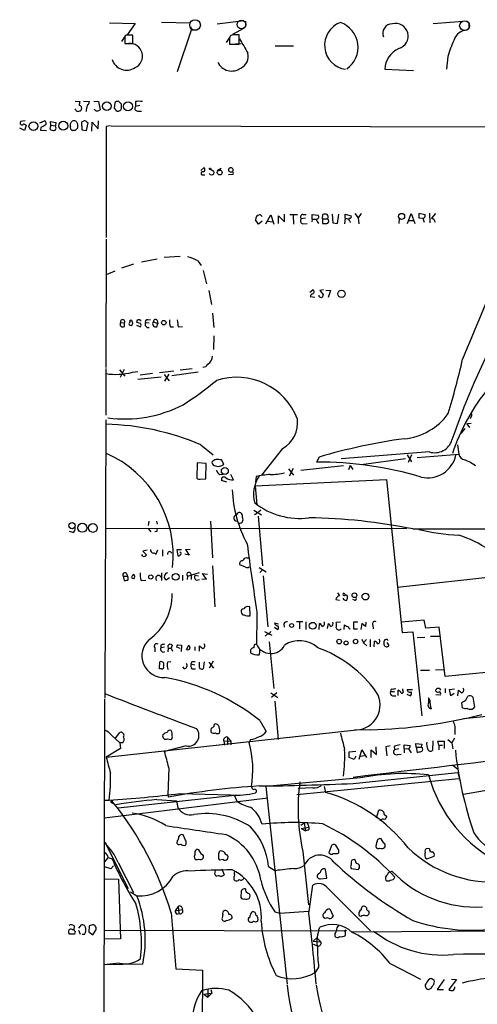
# Model space of a CAD drawing. Extents: x 1 to 1045, y 9 to 898.
# Drawn here: x 35 to 126, y 691 to 887 of the extents above; entities that cross this region are included whole.
import ezdxf

# ---------------------------------------------------------------- set-up
doc = ezdxf.new("R2010")
doc.units = 0
doc.header["$MEASUREMENT"] = 0
doc.layers.add('MAIN', color=5, linetype='CONTINUOUS')

msp = doc.modelspace()

# ---------------------------------------------------------------- linework, layer by layer
at = {"layer": 'MAIN'}
for p, q in [((52.9167, 886.714), (57.9967, 886.6293)), ((57.9967, 886.6293), (56.388, 884.3433)), ((63.246, 886.8833), (69.0033, 886.714)), ((69.088, 885.952), (69.1727, 885.2746)), ((74.3373, 886.5446), (79.5867, 887.222)), ((79.6713, 885.698), (77.3853, 884.428)), ((79.9253, 887.0526), (79.9253, 886.1213)), ((117.2633, 886.6293), (124.0367, 887.1373)), ((124.3753, 886.714), (124.3753, 885.698)), ((55.9647, 884.0046), (55.2873, 882.9886)), ((56.3033, 884.2586), (55.9647, 884.0893)), ((55.9647, 884.0893), (55.9647, 882.65)), ((57.5733, 882.65), (57.5733, 884.2586)), ((69.1727, 885.2746), (66.3787, 876.9773)), ((69.1727, 885.2746), (70.358, 885.3593)), ((76.7927, 883.8353), (76.1153, 882.8193)), ((76.8773, 884.0893), (76.7927, 883.7506)), ((76.7927, 883.7506), (76.7927, 882.4806)), ((78.6553, 882.4806), (78.6553, 884.3433)), ((55.9647, 882.65), (57.5733, 882.65)), ((76.7927, 882.4806), (78.6553, 882.4806)), ((79.0787, 882.5653), (77.978, 882.4806)), ((85.852, 882.142), (89.4927, 882.142)), ((120.142, 880.0253), (119.888, 877.4853)), ((107.6113, 877.4853), (113.3687, 877.2313)), ((46.0587, 871.1353), (46.99, 871.0506)), ((47.752, 871.1353), (48.9373, 871.0506)), ((49.784, 871.1353), (50.7153, 871.0506)), ((50.7153, 871.0506), (51.054, 869.442)), ((53.9327, 870.8813), (53.848, 869.7806)), ((55.2873, 870.5426), (54.6947, 871.1353)), ((58.0813, 871.0506), (58.0813, 870.1193)), ((58.928, 870.2886), (58.0813, 870.1193)), ((46.228, 869.442), (46.0587, 869.6113)), ((58.5047, 869.188), (59.2667, 869.188)), ((36.1527, 867.2406), (35.2213, 867.0713)), ((36.322, 866.3093), (35.9833, 865.2933)), ((39.0313, 866.8173), (39.9627, 867.2406)), ((39.2853, 865.886), (39.2007, 865.378)), ((41.2327, 866.394), (41.0633, 865.632)), ((41.2327, 866.394), (41.148, 867.0713)), ((41.148, 867.0713), (42.2487, 866.902)), ((41.2327, 866.394), (42.164, 866.2246)), ((42.2487, 866.902), (42.164, 866.2246)), ((42.2487, 865.9706), (42.164, 866.2246)), ((45.1273, 866.14), (45.1273, 866.648)), ((46.5667, 866.648), (46.5667, 865.8013)), ((47.5827, 867.0713), (47.3287, 866.9866)), ((47.3287, 866.9866), (47.4133, 865.4626)), ((48.3447, 865.2933), (48.6833, 866.8173)), ((49.3607, 865.2086), (49.4453, 866.9866)), ((49.4453, 866.9866), (50.6307, 865.632)), ((50.6307, 865.632), (50.7153, 867.2406)), ((53.086, 866.2246), (52.2393, 866.14)), ((52.2393, 866.14), (52.2393, 844.042)), ((53.2553, 866.2246), (332.3167, 865.5473)), ((35.9833, 865.2933), (35.052, 865.8013)), ((39.2007, 865.378), (40.386, 865.2933)), ((46.0587, 865.2933), (45.5507, 865.2933)), ((47.4133, 865.4626), (48.3447, 865.2933)), ((71.0353, 857.3346), (71.7127, 857.9273)), ((71.4587, 856.488), (71.882, 856.488)), ((72.9827, 857.5886), (73.66, 857.25)), ((74.3373, 857.3346), (75.0993, 857.8426)), ((76.5387, 856.5726), (77.47, 856.6573)), ((83.9893, 846.7513), (85.0053, 848.5293)), ((85.0053, 848.5293), (85.598, 846.6666)), ((86.5293, 846.836), (86.5293, 848.36)), ((86.5293, 848.36), (87.7147, 847.1746)), ((87.7147, 847.1746), (87.7147, 848.6986)), ((88.7307, 848.614), (90.2547, 848.614)), ((89.408, 848.4446), (89.4927, 846.6666)), ((91.3553, 848.614), (92.0327, 848.614)), ((93.218, 847.6826), (93.218, 848.614)), ((93.218, 848.614), (94.4033, 848.4446)), ((95.25, 847.7673), (95.3347, 848.614)), ((97.1973, 848.6986), (97.282, 846.9206)), ((98.2133, 846.836), (98.4673, 848.6986)), ((99.7373, 847.852), (99.7373, 848.6986)), ((99.7373, 848.6986), (100.9227, 848.36)), ((101.6847, 848.7833), (102.362, 847.9366)), ((102.9547, 848.7833), (102.362, 847.9366)), ((112.1833, 846.836), (112.8607, 848.7833)), ((112.8607, 848.7833), (113.6227, 846.836)), ((115.6547, 848.5293), (114.3847, 848.7833)), ((116.5013, 848.868), (116.586, 846.9206)), ((117.6867, 848.7833), (116.9247, 847.852)), ((82.55, 846.6666), (81.9573, 847.5133)), ((83.2273, 847.2593), (82.55, 846.6666)), ((84.328, 847.2593), (85.344, 847.1746)), ((91.8633, 847.852), (91.0167, 847.7673)), ((91.3553, 846.7513), (92.202, 846.836)), ((93.218, 847.6826), (93.1333, 847.1746)), ((93.218, 847.6826), (93.98, 847.6826)), ((95.25, 847.7673), (95.25, 846.836)), ((95.25, 847.7673), (96.266, 847.7673)), ((96.4353, 847.5133), (96.266, 847.7673)), ((97.282, 846.9206), (98.2133, 846.836)), ((99.7373, 847.852), (99.6527, 846.7513)), ((99.7373, 847.852), (100.4993, 847.6826)), ((100.6687, 847.2593), (100.7533, 847.0053)), ((102.362, 847.9366), (102.4467, 846.7513)), ((110.49, 847.7673), (110.4053, 846.836)), ((112.4373, 847.4286), (113.3687, 847.4286)), ((114.3847, 847.9366), (115.2313, 847.852)), ((52.2393, 843.7033), (52.1547, 818.134)), ((57.658, 838.708), (55.2873, 837.946)), ((59.2667, 839.216), (62.3993, 839.8086)), ((66.9713, 840.232), (63.754, 840.0626)), ((70.4427, 839.3853), (71.12, 838.454)), ((53.9327, 837.3533), (52.2393, 836.5913)), ((71.5433, 837.438), (72.2207, 834.8133)), ((72.644, 833.4586), (73.152, 830.6646)), ((92.71, 833.12), (93.3027, 833.628)), ((95.4193, 833.628), (94.742, 833.4586)), ((94.742, 833.4586), (95.4193, 832.612)), ((95.9273, 833.5433), (96.8587, 833.4586)), ((96.8587, 833.4586), (96.3507, 832.104)), ((92.7947, 832.2733), (93.726, 832.1886)), ((73.406, 828.9713), (73.66, 826.0926)), ((55.118, 827.1086), (55.88, 827.024)), ((55.88, 826.3466), (55.88, 827.024)), ((59.0973, 826.9393), (58.3353, 827.1086)), ((60.0287, 827.1086), (60.7907, 827.024)), ((60.5367, 827.6166), (61.0447, 827.7013)), ((61.6373, 827.278), (62.484, 826.9393)), ((62.3147, 826.262), (62.484, 826.9393)), ((62.3993, 827.532), (62.484, 826.9393)), ((58.2507, 826.6006), (59.0973, 826.262)), ((65.024, 826.262), (65.6167, 826.262)), ((66.548, 826.262), (67.3947, 826.3466)), ((73.66, 824.484), (73.5753, 821.7746)), ((52.1547, 817.9646), (52.1547, 808.6513)), ((54.864, 817.7106), (55.9647, 816.4406)), ((55.7953, 817.7953), (55.0333, 816.1866)), ((57.4887, 817.2026), (58.5047, 817.372)), ((61.468, 816.9486), (59.0127, 816.61)), ((65.7013, 817.4566), (62.8227, 817.118)), ((63.9233, 815.4246), (64.77, 816.864)), ((70.5273, 817.2026), (65.278, 816.5253)), ((69.342, 817.88), (66.9713, 817.626)), ((63.1613, 816.2713), (58.5047, 815.7633)), ((63.754, 816.7793), (64.77, 815.5093)), ((52.1547, 807.72), (51.9853, 752.4326)), ((124.7987, 808.3973), (124.6293, 807.974)), ((123.5287, 806.0266), (122.7667, 805.0106)), ((124.7987, 807.0426), (123.952, 806.958)), ((123.952, 806.958), (124.46, 806.196)), ((71.0353, 802.8093), (73.4907, 800.7773)), ((87.2913, 802.0473), (83.1427, 796.7133)), ((116.5013, 801.37), (98.9753, 800.0153)), ((122.0893, 802.8093), (122.3433, 800.9466)), ((75.6073, 798.9146), (75.184, 799.7613)), ((94.5727, 800.354), (94.0647, 799.338)), ((111.76, 800.0153), (102.9547, 798.83)), ((112.0987, 800.7773), (112.9453, 799.4226)), ((112.9453, 800.7773), (112.268, 799.2533)), ((114.046, 800.2693), (122.3433, 800.9466)), ((70.358, 799.1686), (70.2733, 796.1206)), ((72.136, 799.084), (70.358, 799.1686)), ((72.0513, 796.036), (72.136, 799.084)), ((88.4767, 797.9833), (89.4927, 796.7133)), ((89.408, 798.068), (88.646, 796.544)), ((99.3987, 798.576), (90.932, 797.6446)), ((100.7533, 798.6606), (100.4147, 797.814)), ((100.7533, 798.6606), (101.2613, 797.8986)), ((70.9507, 795.9513), (72.0513, 796.036)), ((74.8453, 796.8826), (75.5227, 796.9673)), ((76.2, 795.3586), (75.184, 795.6973)), ((77.5547, 795.782), (77.0467, 796.8826)), ((81.8727, 794.5966), (107.95, 795.8666)), ((82.042, 796.4593), (81.9573, 795.4433)), ((107.95, 795.8666), (111.0827, 765.4713)), ((81.8727, 794.5966), (82.2113, 790.8713)), ((81.6187, 789.7706), (83.1427, 788.8393)), ((82.55, 789.432), (82.9733, 789.8553)), ((60.706, 787.5693), (60.6213, 786.7226)), ((62.23, 787.5693), (62.3993, 786.9766)), ((72.9827, 787.5693), (73.406, 780.288)), ((81.9573, 789.0086), (81.7033, 788.8393)), ((82.4653, 788.5853), (83.312, 778.6793)), ((45.6353, 785.368), (44.958, 785.5373)), ((52.1547, 786.13), (112.014, 786.2146)), ((60.6213, 786.13), (61.1293, 785.4526)), ((62.3147, 785.5373), (61.8913, 785.4526)), ((113.1993, 786.0453), (168.148, 786.13)), ((60.3673, 781.812), (59.5207, 781.6426)), ((59.5207, 781.6426), (60.2827, 780.8806)), ((62.1453, 780.9653), (62.484, 781.8966)), ((63.4153, 781.8966), (63.4153, 780.6266)), ((67.2253, 781.8966), (66.294, 781.8966)), ((66.294, 781.8966), (66.4633, 780.7113)), ((68.9187, 781.8966), (67.9873, 781.9813)), ((67.9873, 781.9813), (68.7493, 780.796)), ((59.5207, 780.6266), (59.3513, 780.9653)), ((68.7493, 780.796), (67.9027, 781.05)), ((80.1793, 780.288), (80.6873, 780.288)), ((73.406, 778.6793), (73.8293, 770.5513)), ((79.9253, 778.4253), (78.8247, 778.9333)), ((82.6347, 778.3406), (84.074, 777.494)), ((83.2273, 777.8326), (82.804, 777.4093)), ((55.626, 776.6473), (55.7953, 775.8006)), ((55.626, 776.6473), (56.4727, 776.6473)), ((56.3033, 777.1553), (56.4727, 776.6473)), ((57.7427, 776.1393), (57.3193, 776.224)), ((59.182, 775.8006), (60.1133, 775.8853)), ((63.246, 777.3246), (63.246, 775.8006)), ((64.8547, 776.3086), (64.1773, 775.8853)), ((67.3947, 776.8166), (67.3947, 775.8006)), ((68.4107, 776.6473), (68.326, 775.97)), ((68.4107, 776.6473), (70.7813, 777.4093)), ((69.0033, 777.24), (69.1727, 776.732)), ((69.1727, 776.732), (69.1727, 775.97)), ((69.85, 776.8166), (70.612, 776.732)), ((70.104, 775.8853), (70.7813, 775.97)), ((71.2893, 776.1393), (72.2207, 776.0546)), ((72.2207, 776.0546), (71.374, 777.1553)), ((71.374, 777.1553), (72.39, 777.0706)), ((83.4813, 776.732), (84.4127, 766.572)), ((110.1513, 774.446), (130.556, 776.732)), ((97.8747, 771.9906), (98.6367, 771.906)), ((98.2133, 773.3453), (98.6367, 772.7526)), ((99.7373, 773.0066), (99.4833, 773.2606)), ((101.6, 771.906), (101.2613, 771.9906)), ((80.8567, 768.7733), (80.772, 770.5513)), ((115.4853, 767.9266), (110.9133, 767.5033)), ((115.824, 766.318), (115.4853, 767.9266)), ((85.6827, 767.334), (86.5293, 767.1646)), ((85.6827, 766.4873), (86.36, 766.064)), ((87.5453, 767.1646), (87.63, 766.4873)), ((91.3553, 767.588), (90.0853, 767.588)), ((90.678, 767.4186), (90.678, 766.1486)), ((91.948, 767.588), (91.948, 766.064)), ((94.5727, 766.064), (94.6573, 767.2493)), ((96.266, 766.2333), (96.4353, 767.2493)), ((98.806, 767.5033), (97.9593, 767.4186)), ((99.568, 766.064), (99.6527, 766.9953)), ((102.2773, 767.5033), (101.4307, 767.5033)), ((101.4307, 767.5033), (101.4307, 766.1486)), ((101.4307, 766.1486), (102.1927, 766.1486)), ((103.0393, 767.2493), (102.87, 766.064)), ((103.8013, 766.6566), (103.0393, 767.2493)), ((103.886, 767.5033), (103.8013, 766.6566)), ((105.2407, 766.9106), (105.3253, 766.1486)), ((118.4487, 766.4873), (115.824, 766.318)), ((119.634, 756.666), (118.4487, 766.4873)), ((83.7353, 765.6406), (85.1747, 764.8786)), ((84.2433, 765.1326), (83.82, 764.7093)), ((103.0393, 764.1166), (103.378, 763.3546)), ((103.9707, 764.032), (103.378, 763.3546)), ((104.7327, 764.032), (104.7327, 762.5926)), ((111.0827, 765.4713), (113.1993, 765.556)), ((113.1993, 765.556), (114.9773, 748.8766)), ((114.046, 764.4553), (115.57, 764.54)), ((116.7553, 764.7093), (118.7027, 764.7093)), ((61.8913, 762.4233), (61.8913, 761.5766)), ((63.0767, 762.8466), (63.1613, 762.4233)), ((63.8387, 762.508), (63.1613, 762.4233)), ((64.6007, 762.3386), (64.516, 761.5766)), ((64.6007, 762.3386), (65.1933, 762.3386)), ((65.3627, 762.9313), (65.1933, 762.3386)), ((65.1933, 762.3386), (65.4473, 761.746)), ((66.9713, 762.254), (66.294, 762.508)), ((66.4633, 763.016), (67.2253, 762.9313)), ((67.2253, 762.9313), (67.1407, 761.6613)), ((68.2413, 762.0846), (68.6647, 762.9313)), ((69.85, 762.5926), (69.85, 761.8306)), ((70.7813, 761.746), (70.7813, 762.762)), ((84.6667, 763.6086), (85.598, 754.2953)), ((103.378, 763.3546), (104.0553, 762.762)), ((105.4947, 762.5926), (105.5793, 763.6933)), ((108.0347, 763.4393), (108.458, 762.8466)), ((62.8227, 758.19), (62.9073, 759.6293)), ((63.246, 758.19), (62.8227, 758.19)), ((63.6693, 759.3753), (63.6693, 758.7826)), ((65.1087, 759.6293), (64.4313, 759.5446)), ((67.818, 758.19), (67.4793, 758.6133)), ((69.2573, 759.6293), (69.088, 759.206)), ((69.088, 759.206), (69.85, 759.0366)), ((69.2573, 758.19), (70.0193, 758.19)), ((70.7813, 758.952), (70.7813, 759.5446)), ((71.7127, 759.6293), (71.5433, 758.19)), ((72.644, 759.5446), (73.5753, 758.3593)), ((73.4907, 759.714), (72.7287, 758.3593)), ((117.6867, 758.0206), (119.2953, 758.1053)), ((114.7233, 757.936), (116.5013, 757.936)), ((130.9793, 757.7666), (119.634, 756.666)), ((108.8813, 754.2106), (108.7967, 753.7026)), ((111.252, 753.872), (111.252, 754.2106)), ((118.5333, 754.2953), (118.7027, 753.9566)), ((119.634, 754.2953), (119.634, 753.4486)), ((120.4807, 754.126), (121.4967, 754.2106)), ((51.9007, 752.2633), (51.6467, 626.5333)), ((85.0053, 753.4486), (86.36, 752.5173)), ((86.1907, 753.4486), (85.09, 752.5173)), ((108.7967, 753.7026), (109.5587, 753.7026)), ((109.1353, 752.856), (109.8127, 752.856)), ((110.3207, 752.9406), (110.3207, 753.9566)), ((112.014, 753.1946), (112.776, 752.856)), ((112.0987, 754.126), (113.1147, 754.126)), ((116.586, 752.0093), (116.332, 752.4326)), ((116.332, 752.4326), (116.332, 751.4166)), ((117.7713, 753.7873), (117.7713, 754.0413)), ((117.7713, 753.11), (118.7027, 753.0253)), ((120.7347, 752.856), (120.4807, 754.126)), ((121.412, 753.2793), (120.7347, 752.856)), ((122.174, 752.856), (122.2587, 753.9566)), ((123.698, 751.84), (124.1213, 752.7713)), ((125.1373, 752.602), (125.476, 750.57)), ((85.7673, 751.7553), (86.4447, 744.1353)), ((123.1053, 750.4853), (122.936, 751.4166)), ((133.096, 749.2153), (123.2747, 748.284)), ((73.7447, 747.014), (73.914, 747.268)), ((82.804, 747.9453), (84.074, 745.744)), ((121.5813, 746.76), (121.5813, 745.1513)), ((52.2393, 740.664), (102.0233, 746.0826)), ((53.34, 744.982), (54.9487, 743.458)), ((54.102, 744.3893), (54.9487, 745.5746)), ((76.3693, 744.6433), (77.0467, 743.8813)), ((76.3693, 744.6433), (76.3693, 743.1193)), ((104.8173, 746.0826), (101.6, 745.998)), ((121.4967, 744.3893), (120.9887, 743.458)), ((55.5413, 743.458), (54.9487, 743.458)), ((54.9487, 743.458), (55.118, 742.3573)), ((68.1567, 742.8653), (63.8387, 741.7646)), ((64.4313, 744.3046), (65.1087, 744.1353)), ((75.6073, 743.7966), (77.0467, 743.8813)), ((75.6073, 743.7966), (75.7767, 743.0346)), ((77.0467, 743.8813), (77.0467, 743.1193)), ((80.9413, 744.1353), (80.6873, 743.5426)), ((106.0027, 741.172), (105.918, 742.696)), ((108.712, 742.8653), (107.8653, 742.696)), ((107.8653, 742.696), (108.0347, 740.918)), ((109.474, 742.7806), (109.5587, 742.1033)), ((111.506, 742.3573), (111.506, 743.1193)), ((111.506, 743.1193), (112.6913, 742.95)), ((113.8767, 742.6113), (113.792, 743.3733)), ((113.792, 743.3733), (114.9773, 743.204)), ((113.8767, 742.6113), (114.046, 741.5953)), ((113.8767, 742.6113), (114.8927, 742.6113)), ((114.9773, 743.204), (114.8927, 742.6113)), ((117.1787, 743.8813), (117.094, 741.934)), ((118.364, 743.0346), (118.1947, 743.7966)), ((118.1947, 743.7966), (119.4647, 743.7966)), ((118.364, 743.0346), (118.364, 742.1033)), ((118.364, 743.0346), (119.126, 743.0346)), ((119.4647, 743.7966), (119.4647, 742.3573)), ((120.142, 744.1353), (120.9887, 743.458)), ((120.9887, 743.458), (121.158, 742.2726)), ((55.118, 742.3573), (52.2393, 740.664)), ((100.584, 741.68), (101.854, 741.8493)), ((100.584, 740.5793), (100.584, 741.68)), ((101.5153, 740.156), (100.584, 740.5793)), ((101.854, 740.8333), (101.5153, 740.156)), ((102.5313, 740.2406), (103.0393, 742.1033)), ((102.7853, 740.8333), (103.632, 741.0026)), ((103.0393, 742.1033), (103.9707, 740.5793)), ((104.902, 740.5793), (104.902, 742.1033)), ((104.902, 742.1033), (106.0027, 741.172)), ((110.4053, 742.2726), (109.5587, 742.1033)), ((110.1513, 741.172), (110.9133, 741.2566)), ((111.506, 742.3573), (111.506, 741.5106)), ((111.506, 742.3573), (112.3527, 742.2726)), ((112.3527, 742.2726), (112.8607, 741.5106)), ((64.6853, 738.5473), (64.516, 733.1286)), ((121.158, 739.0553), (122.0893, 738.2933)), ((101.346, 735.4146), (122.174, 737.616)), ((122.174, 737.616), (122.5973, 735.838)), ((102.7853, 736.5153), (83.9893, 734.822)), ((83.9893, 734.822), (88.2227, 695.452)), ((122.3433, 736.346), (90.17, 733.1286)), ((95.5887, 734.822), (95.8427, 733.6366)), ((77.724, 733.044), (54.61, 730.504)), ((64.516, 733.1286), (64.6007, 732.7053)), ((66.8867, 733.3826), (76.962, 733.1286)), ((77.724, 733.044), (78.232, 731.8586)), ((93.3027, 734.568), (90.424, 734.3986)), ((123.2747, 733.298), (130.7253, 734.568)), ((84.4127, 732.4513), (51.9007, 728.472)), ((51.9853, 732.1126), (52.832, 732.1126)), ((53.34, 731.6046), (53.6787, 731.4353)), ((53.6787, 731.4353), (53.5093, 731.774)), ((62.3147, 732.1973), (66.2093, 731.9433)), ((66.2093, 731.9433), (66.4633, 730.5886)), ((106.0027, 728.5566), (106.426, 730.0806)), ((107.5267, 729.3186), (108.0347, 728.8106)), ((91.6093, 727.5406), (90.932, 727.0326)), ((91.6093, 727.5406), (91.8633, 726.0166)), ((92.202, 727.6253), (92.5407, 726.694)), ((67.9873, 724.154), (67.564, 725.17)), ((91.0167, 726.44), (92.5407, 726.694)), ((91.0167, 726.44), (91.8633, 726.0166)), ((92.2867, 726.1013), (91.8633, 726.0166)), ((52.1547, 723.3073), (56.642, 714.502)), ((66.3787, 723.9846), (66.294, 723.5613)), ((96.9433, 722.884), (96.52, 721.614)), ((98.298, 722.4606), (97.8747, 723.138)), ((107.442, 723.5613), (106.934, 724.408)), ((69.85, 721.868), (69.85, 721.2753)), ((71.2047, 721.36), (70.6967, 722.2066)), ((74.676, 721.7833), (74.8453, 721.9526)), ((91.3553, 721.868), (92.456, 711.2846)), ((98.2133, 721.4446), (98.4673, 721.614)), ((115.9933, 720.4286), (117.4327, 720.9366)), ((116.5013, 722.376), (116.078, 722.4606)), ((51.9007, 719.7513), (52.6627, 720.598)), ((52.6627, 720.6826), (53.4247, 720.4286)), ((53.6787, 718.9893), (53.1707, 718.3966)), ((54.61, 719.6666), (57.658, 713.74)), ((75.5227, 720.2593), (74.7607, 720.1746)), ((100.9227, 719.836), (100.9227, 719.2433)), ((102.0233, 719.4973), (101.7693, 720.1746)), ((115.6547, 720.6826), (115.9933, 720.4286)), ((53.1707, 718.3966), (51.9007, 718.82)), ((73.8293, 717.3806), (73.9987, 718.1426)), ((74.5067, 717.042), (74.2527, 716.9573)), ((75.2687, 718.3966), (75.692, 717.2113)), ((84.4973, 718.9046), (85.9367, 718.058)), ((94.488, 717.4653), (94.234, 717.2113)), ((96.0967, 716.534), (95.8427, 718.312)), ((100.9227, 718.4813), (102.362, 718.312)), ((108.3733, 717.7193), (109.0507, 717.9733)), ((51.9007, 716.4493), (54.6947, 716.3646)), ((54.6947, 716.3646), (55.118, 704.5113)), ((77.6393, 716.28), (77.8087, 716.1106)), ((92.5407, 709.5066), (93.3027, 715.1793)), ((94.8267, 716.4493), (96.0967, 716.534)), ((57.0653, 713.8246), (58.3353, 713.0626)), ((79.0787, 714.0786), (78.994, 712.724)), ((96.3507, 714.502), (104.8173, 706.12)), ((65.1933, 709.676), (66.1247, 698.5)), ((66.548, 710.946), (65.9553, 710.0993)), ((65.9553, 710.0993), (67.3947, 710.3533)), ((66.294, 709.422), (66.7173, 709.5066)), ((66.548, 710.946), (66.7173, 709.5066)), ((85.7673, 709.8453), (86.7833, 709.5913)), ((86.7833, 709.5913), (92.456, 710.0146)), ((96.6893, 710.438), (97.3667, 708.9986)), ((104.0553, 710.2686), (104.4787, 710.0146)), ((46.8207, 706.628), (47.3287, 707.3053)), ((49.53, 707.3053), (48.8527, 707.0513)), ((75.2687, 708.4906), (75.3533, 708.2366)), ((95.758, 708.5753), (95.4193, 708.7446)), ((102.87, 708.914), (102.5313, 709.0833)), ((45.974, 705.4426), (44.8733, 705.4426)), ((45.466, 706.374), (45.8047, 706.374)), ((45.8893, 707.0513), (45.8047, 706.374)), ((46.0587, 705.9506), (45.974, 705.4426)), ((46.736, 706.2046), (47.0747, 705.4426)), ((47.9213, 705.358), (47.498, 705.358)), ((48.8527, 707.0513), (48.768, 705.866)), ((48.768, 705.866), (49.6147, 705.2733)), ((49.6147, 705.2733), (50.2073, 706.2046)), ((51.816, 706.2046), (99.568, 706.12)), ((94.488, 706.12), (94.742, 706.7973)), ((97.7053, 705.4426), (97.7053, 705.0193)), ((99.568, 706.12), (99.9067, 706.0353)), ((99.9067, 706.12), (99.9913, 706.2893)), ((101.1767, 705.866), (133.0113, 706.12)), ((55.118, 704.5113), (51.9007, 704.4266)), ((93.3873, 704.0033), (94.1493, 704.6806)), ((93.3873, 704.0033), (94.9113, 703.9186)), ((93.3873, 703.4106), (94.234, 703.072)), ((94.1493, 704.6806), (94.9113, 703.9186)), ((54.864, 699.6853), (51.7313, 699.3466)), ((59.5207, 699.4313), (51.7313, 699.3466)), ((108.712, 699.6006), (114.7233, 696.468)), ((66.1247, 698.5), (71.374, 698.246)), ((71.374, 698.246), (71.2893, 649.986)), ((94.488, 698.8386), (93.8107, 697.8226)), ((117.0093, 696.6373), (117.4327, 696.2986)), ((119.4647, 696.3833), (118.0253, 694.436)), ((121.92, 696.3833), (120.396, 694.436)), ((120.904, 696.468), (121.92, 696.3833)), ((71.628, 693.5046), (73.2367, 693.674)), ((71.628, 693.5046), (72.4747, 692.912)), ((72.4747, 694.436), (72.4747, 692.912)), ((73.2367, 693.674), (72.4747, 692.912)), ((73.0673, 694.436), (73.2367, 693.674)), ((118.0253, 694.436), (119.2953, 694.436))]:
    msp.add_line(p, q, dxfattribs=at)
at = {"layer": 'MAIN', "color": 5}
for centre, radius in [((69.9116, 886.3028), 1.056), ((79.1209, 886.4177), 0.8616), ((123.5037, 886.1609), 0.9831)]:
    msp.add_circle(centre, radius, dxfattribs=at)
at = {"layer": 'MAIN'}
for centre, radius in [((52.3962, 870.1528), 0.8533), ((56.5931, 870.1117), 0.8981), ((37.7796, 866.1755), 0.882), ((43.7011, 866.2487), 0.8971), ((72.8979, 857.7016), 0.1411), ((74.8205, 856.9551), 0.4845), ((110.9779, 848.2213), 0.5969), ((99.0455, 832.8222), 0.7282), ((63.6904, 827.0875), 0.4496), ((75.8341, 797.5801), 0.6907), ((45.4533, 786.6868), 0.6284), ((47.4898, 786.27), 0.8998), ((49.6003, 786.2536), 0.8847), ((61.1121, 776.4756), 0.4114), ((66.0678, 776.5161), 0.6801), ((101.5949, 772.8534), 0.4776), ((103.7907, 772.6), 0.686), ((89.11, 766.8323), 0.3932), ((93.3103, 766.7721), 0.6832), ((98.5619, 763.6386), 0.4591), ((101.8287, 763.6591), 0.4392), ((99.9474, 763.361), 0.3932)]:
    msp.add_circle(centre, radius, dxfattribs=at)
for centre, radius, start, end in [((100.4918, 882.2704), 4.8318, 110.419756, 262.031728), ((97.0772, 881.859), 5.2334, 304.960629, 70.710574), ((109.1425, 884.6252), 1.9194, 90.214925, 201.555297), ((109.7703, 884.0893), 2.5146, 284.499901, 104.499901), ((56.9383, 566.7589), 317.5003, 89.885408, 90.114592), ((77.7242, 882.8187), 1.527, 93.187323, 123.684864), ((78.1473, 630.3435), 254.0003, 89.885409, 90.114591), ((799.2687, 1305.471), 834.9566, 210.3501661, 210.5793467), ((124.0546, 882.5079), 2.7668, 90.370687, 162.772726), ((56.9296, 880.1233), 2.5348, 294.895909, 94.591135), ((112.4083, 877.2699), 4.8018, 114.653801, 177.428971), ((147.4321, 871.4243), 28.6134, 155.418083, 162.506752), ((77.907, 880.0985), 2.5975, 294.737859, 13.448289), ((56.3147, 880.345), 3.0306, 197.521393, 303.711042), ((77.1881, 880.1837), 3.0391, 204.474535, 306.456644), ((48.8514, 870.458), 1.9535, 162.340474, 184.974823), ((46.8532, 869.761), 0.5302, 333.758787, 84.36038), ((51.8522, 868.9534), 3.5953, 158.199774, 177.610473), ((47.3119, 871.455), 1.675, 315.863544, 346.028469), ((55.1604, 870.5005), 1.4969, 208.746399, 241.262154), ((54.7796, 869.6107), 1.527, 93.187323, 123.684864), ((-156.3626, 870.1193), 211.6503, 359.885409, 0.114591), ((58.4573, 869.7283), 0.5425, 133.879626, 275.013668), ((58.7586, 868.3845), 2.7508, 75.744007, 104.253974), ((46.609, 869.5126), 0.3875, 190.497939, 303.11188), ((46.8884, 869.6368), 0.4539, 261.421795, 345.948448), ((50.4982, 870.0009), 0.7882, 216.996385, 314.84066), ((54.5807, 869.914), 0.7394, 259.085205, 342.853977), ((35.5177, 866.8173), 0.3875, 139.395498, 319.395498), ((35.8565, 866.0133), 0.5516, 32.451277, 94.41862), ((166.7063, 654.4689), 246.8467, 120.848166, 121.077353), ((39.8358, 866.775), 0.4826, 307.862488, 74.754253), ((41.8254, 865.759), 0.4733, 280.296185, 26.559637), ((45.8046, 865.9495), 0.7036, 164.290627, 248.847314), ((-81.6917, 951.5692), 152.6259, 326.192738, 326.421942), ((45.847, 866.3509), 0.8907, 64.674936, 115.325064), ((173.4088, 951.5845), 152.6536, 213.578047, 213.80721), ((47.9175, 866.8442), 0.4046, 50.415647, 145.850351), ((-36.2533, 739.9751), 152.6538, 56.19278, 56.421942), ((41.8133, 866.2791), 0.9906, 220.787625, 275.602387), ((173.3126, 738.5474), 179.6053, 134.885409, 135.114591), ((71.4269, 856.7949), 0.3085, 67.833017, 275.915695), ((71.4162, 857.5463), 0.4828, 285.265529, 52.109403), ((73.1944, 856.996), 0.5304, 208.608736, 28.613908), ((77.0343, 857.4546), 0.4591, 305.462251, 206.464591), ((77.0467, 857.61), 0.5558, 220.373177, 287.734068), ((77.2725, 856.8267), 0.2602, 319.379598, 102.545532), ((82.8705, 847.6222), 0.9197, 99.463346, 186.800464), ((82.7942, 848.1027), 0.4331, 0.436556, 99.95817), ((91.3642, 848.1194), 0.4947, 91.030888, 225.376725), ((94.0393, 848.1483), 0.4694, 262.743283, 39.145968), ((95.758, 847.5973), 1.1013, 67.395743, 112.604257), ((95.6414, 848.1324), 0.7235, 329.692258, 41.733505), ((100.6899, 848.1483), 0.3147, 250.332702, 42.282263), ((326.0845, 848.3599), 211.7002, 179.885408, 180.114564), ((115.1968, 848.3445), 0.4937, 274.007067, 21.978095), ((91.4977, 847.3632), 0.6282, 139.965551, 256.899431), ((95.6318, 848.098), 1.7032, 194.116199, 227.812752), ((95.6734, 1058.5357), 211.7001, 269.885408, 270.114565), ((96.0967, 847.2593), 0.4233, 270, 36.875312), ((100.8956, 847.5941), 0.4045, 140.386678, 235.873798), ((116.7559, 847.9369), 1.527, 183.187323, 213.684864), ((116.6127, 846.805), 1.0925, 10.564244, 73.406245), ((67.707, 835.1805), 5.0164, 56.951425, 81.935962), ((4571.801, -1012.788), 4811.3795, 157.38188, 157.6110622), ((93.4716, 832.189), 0.6821, 119.733421, 172.90103), ((93.1474, 833.2188), 0.4377, 268.154078, 69.217194), ((94.9536, 832.5696), 0.4564, 185.193292, 5.192156), ((268.9306, 753.0964), 156.3702, 150.937214, 161.102646), ((55.5413, 826.7699), 0.5421, 141.33524, 308.66476), ((55.5202, 827.2568), 0.4286, 327.096078, 200.2275), ((57.15, 826.8546), 0.3787, 116.558284, 206.558284), ((57.1119, 826.9225), 0.3829, 218.276565, 349.784833), ((57.15, 827.3626), 0.2394, 45.016916, 225), ((226.7539, 869.5433), 174.5653, 193.92564, 194.154823), ((58.674, 827.2779), 0.3787, 63.441716, 206.558284), ((58.8858, 827.3204), 0.2992, 8.108436, 98.165305), ((58.4626, 826.6007), 0.7194, 331.913927, 28.079046), ((60.692, 826.8123), 0.7265, 155.929404, 277.808859), ((60.3884, 827.2569), 0.3891, 67.594233, 202.405767), ((62.103, 826.8547), 0.6293, 137.730598, 289.655661), ((62.0465, 827.3203), 0.4114, 30.966145, 185.901842), ((67.31, 827.2356), 2.4847, 171.179503, 203.068998), ((405.11, 869.2639), 341.282, 187.009386, 187.238571), ((71.4333, 819.4292), 1.2109, 271.201965, 329.317823), ((71.235, 820.6029), 2.1787, 304.681349, 355.18438), ((-24.9237, 853.3458), 151.7764, 343.007628, 347.241547), ((54.1884, 830.3739), 13.5785, 261.386172, 284.066843), ((30.7245, 868.1115), 68.1574, 302.718129, 309.598216), ((78.1581, 803.2788), 12.9455, 20.863853, 107.95222), ((159.0455, 788.578), 39.9621, 140.364326, 161.842664), ((55.9435, 833.0218), 25.1051, 262.295941, 297.572685), ((84.4775, 807.1472), 5.8247, 298.887116, 7.319744), ((110.4422, 815.9614), 12.014, 275.080009, 324.530346), ((124.5716, 808.7321), 0.4046, 304.14965, 39.604292), ((50.9881, 755.5889), 51.2997, 66.996577, 88.602416), ((128.0016, 686.0687), 119.074, 97.962927, 106.304406), ((117.5673, 804.7846), 3.5771, 252.662219, 343.031048), ((43.4242, 780.7538), 22.1549, 353.746714, 66.792275), ((74.4987, 798.1942), 1.7032, 104.116199, 137.812752), ((74.1257, 799.465), 0.898, 188.130102, 261.869898), ((74.3796, 796.5019), 3.3572, 76.136778, 95.063402), ((94.4993, 727.717), 71.6223, 73.456976, 90.34767), ((116.2072, 801.8919), 5.6717, 256.599079, 347.792566), ((123.8885, 801.3066), 1.5866, 193.114797, 256.893056), ((119.4244, 789.5022), 11.0496, 55.203642, 68.195413), ((74.5275, 800.0539), 1.5697, 250.312537, 313.464115), ((75.4243, 798.04), 1.2941, 193.891284, 243.423069), ((70.739, 796.544), 0.6294, 222.276138, 289.655661), ((75.6468, 795.8856), 0.4996, 39.786482, 202.139993), ((77.4806, 798.4703), 2.6893, 237.375374, 271.578895), ((87.9405, 792.9676), 6.3986, 146.017871, 195.943182), ((86.5318, 776.257), 20.6952, 94.700185, 102.529889), ((84.978, 808.0788), 11.1971, 269.273364, 284.14707), ((102.6119, 795.0255), 25.3392, 182.693798, 208.121607), ((90.7514, 802.7439), 14.6073, 232.147962, 277.036033), ((78.2293, 788.1858), 0.6219, 113.836192, 262.42362), ((78.105, 788.8816), 0.1796, 45, 225), ((78.2532, 789.1779), 0.1706, 262.862488, 29.765709), ((78.6493, 788.5792), 0.727, 340.062008, 109.9454), ((78.7201, 787.9053), 0.7462, 244.708971, 34.814623), ((81.9574, 789.2203), 0.2116, 269.972935, 36.875312), ((91.0984, 676.6725), 111.5834, 78.576103, 89.259388), ((45.226, 786.116), 0.8526, 298.687149, 12.414375), ((61.4681, 785.9605), 0.9465, 333.440363, 10.316217), ((124.5379, 826.8223), 42.1042, 256.045905, 267.012217), ((116.7034, 765.6019), 19.9857, 35.315824, 73.608631), ((61.7856, 781.9461), 0.7417, 177.279935, 258.467387), ((630.5672, 855.2732), 555.0182, 187.473636, 188.886503), ((59.7323, 781.2617), 0.6695, 251.573171, 325.301058), ((61.6375, 780.5847), 0.6346, 36.85184, 90.018057), ((64.8547, 781.0923), 0.4359, 16.696726, 196.692949), ((66.6326, 781.0501), 0.3787, 243.44848, 333.414653), ((66.8927, 781.1286), 0.2602, 287.585256, 91.321976), ((79.3115, 779.1662), 0.5396, 78.69215, 205.567878), ((80.1441, 779.5471), 0.7418, 87.279935, 168.474956), ((80.2477, 778.9949), 0.6545, 240.489651, 312.194781), ((55.9646, 776.9013), 0.4233, 36.867191, 216.875312), ((56.0067, 777.3688), 1.5824, 262.322568, 290.362373), ((55.9875, 776.2077), 0.6547, 330.498273, 42.177148), ((57.93, 776.3833), 0.6311, 107.263584, 194.619728), ((57.298, 776.5627), 0.614, 316.405547, 43.587694), ((62.144, 776.901), 3.1598, 172.295838, 200.380321), ((62.6573, 776.2402), 0.5573, 25.259129, 232.069115), ((64.5771, 776.5568), 0.7815, 100.752061, 239.231131), ((68.6647, 776.986), 0.4234, 36.875312, 233.132809), ((70.5979, 776.5203), 0.8045, 158.38772, 232.124392), ((54.3457, 772.9695), 11.0189, 305.796085, 1.073813), ((98.9748, 771.6525), 1.1509, 107.084062, 162.915938), ((100.0055, 772.5975), 0.7763, 207.037032, 268.951933), ((99.568, 773.0236), 0.2517, 109.666075, 312.262972), ((99.8911, 772.5054), 0.3658, 345.530684, 114.862657), ((99.2898, 772.4727), 0.9573, 317.120783, 356.484521), ((101.7059, 772.2023), 0.3147, 250.332702, 42.282263), ((79.5259, 769.666), 0.466, 82.502859, 196.291687), ((80.3962, 769.7323), 0.9011, 65.351869, 153.949678), ((79.6573, 769.5212), 0.5788, 178.604026, 271.386078), ((80.4876, 770.4233), 1.6908, 241.132346, 282.609303), ((1690.819, 745.168), 1608.7922, 179.132146, 179.3613288), ((86.6628, 767.7706), 1.0729, 204.011287, 253.607145), ((86.1059, 766.4027), 0.4234, 306.878017, 53.113861), ((88.35, 766.6137), 0.9752, 92.509458, 145.604343), ((93.9379, 765.9372), 1.4964, 28.735138, 61.264862), ((95.0665, 767.207), 0.5802, 288.438072, 41.05121), ((95.758, 766.3179), 1.1516, 17.103826, 53.975919), ((96.7881, 767.2211), 0.5689, 277.128764, 29.742383), ((96.4782, 766.9106), 1.5658, 341.068631, 18.931369), ((98.5422, 766.5753), 0.6079, 196.503357, 315.426479), ((100.8191, 768.1974), 1.675, 225.863544, 256.028469), ((100.8094, 766.5405), 0.3959, 175.437041, 261.853524), ((105.6781, 767.1506), 0.4989, 61.256631, 208.753438), ((63.6666, 760.8087), 4.3198, 131.740053, 273.406806), ((84.2787, 765.8733), 0.7415, 267.263766, 348.48701), ((106.0732, 763.7356), 0.5801, 288.441196, 41.05121), ((107.9288, 763.6299), 0.4285, 32.885436, 159.780423), ((62.2723, 762.7196), 0.4827, 52.11877, 217.87186), ((63.5999, 762.0999), 0.5449, 143.596937, 306.403063), ((63.9227, 761.5785), 1.5244, 93.158773, 123.708831), ((64.9817, 762.635), 0.4827, 37.87186, 217.88123), ((-60.6137, 805.0845), 133.8593, 341.453817, 341.683013), ((68.4953, 762.4375), 0.4348, 234.255523, 346.852289), ((67.9618, 762.2793), 0.9587, 3.546139, 42.848561), ((198.1199, 931.8578), 211.6802, 233.018207, 233.24739), ((71.2752, 762.8043), 0.5801, 288.441196, 41.05121), ((81.6841, 761.6459), 0.7801, 94.808775, 197.807902), ((82.0783, 762.6078), 0.4952, 84.390726, 201.872304), ((84.9611, 764.3508), 3.0979, 203.801365, 332.728579), ((90.678, 758.2748), 5.5194, 48.729996, 122.471829), ((85.8199, 739.1304), 24.7949, 35.512508, 69.954666), ((105.5007, 762.8829), 0.8142, 21.801409, 84.460259), ((108.5424, 763.3546), 1.1004, 157.370923, 202.624271), ((108.0135, 763.1218), 0.5228, 201.371954, 328.237414), ((82.4228, 763.7351), 2.7593, 237.525782, 274.404439), ((80.9416, 761.7882), 1.8744, 334.592903, 6.488044), ((63.0766, 758.8672), 0.7807, 40.605275, 102.524827), ((63.2798, 758.6133), 0.4247, 265.434687, 23.492649), ((66.4649, 758.9519), 2.1182, 163.751048, 196.246355), ((64.7154, 758.3653), 0.2842, 181.209868, 246.195142), ((67.5895, 758.9096), 0.755, 287.616596, 30.307786), ((70.4424, 758.9096), 1.3865, 167.655866, 211.266381), ((69.596, 590.2794), 169.3502, 89.885409, 90.114591), ((71.2893, 758.698), 0.568, 153.434949, 296.565051), ((56.0772, 714.0536), 43.1621, 51.740891, 79.526424), ((109.135, 756.5847), 2.3876, 263.900432, 286.489619), ((118.3216, 753.6602), 0.6694, 71.565051, 145.296185), ((122.7525, 753.999), 0.5802, 288.438072, 41.05121), ((496.9782, 1892.6921), 1223.2253, 248.6670772, 249.5796421), ((101.7857, 750.9976), 4.9207, 272.767627, 31.018672), ((109.2833, 753.4062), 0.5698, 148.65338, 254.94421), ((109.6004, 752.6437), 1.4975, 28.750617, 61.249383), ((111.0403, 753.6462), 0.3095, 245.770566, 46.845922), ((112.6067, 754.0624), 0.5119, 172.863879, 299.750435), ((112.3287, 753.2914), 0.6242, 315.772379, 31.546171), ((118.237, 754.2107), 0.6294, 222.276138, 289.655661), ((118.3781, 753.237), 0.3875, 326.88812, 79.502061), ((249.6272, 923.0674), 211.7102, 233.014185, 233.243314), ((124.5165, 752.0095), 0.8582, 43.663829, 117.41899), ((117.0192, 751.0096), 0.7987, 149.363504, 257.033882), ((125.0081, 752.3053), 8.4273, 182.012868, 194.247146), ((124.1032, 750.2134), 1.6763, 103.988163, 134.129898), ((123.6408, 751.2104), 0.9014, 233.553434, 296.053368), ((124.6804, 751.1306), 0.9733, 228.59477, 324.830502), ((102.3494, 845.6041), 99.5521, 271.42051, 284.286121), ((68.5676, 744.9552), 2.1298, 258.876825, 40.43556), ((73.9991, 745.9132), 0.9658, 142.133342, 195.242111), ((73.1519, 747.0988), 0.5988, 278.140927, 351.859073), ((73.9492, 746.5271), 0.7417, 11.525044, 92.720065), ((73.3423, 745.9485), 1.5189, 339.044823, 28.588181), ((375.4118, 831.9179), 267.7346, 198.316967, 198.54615), ((50.8838, 743.1182), 3.0833, 37.191751, 69.068555), ((55.1568, 744.9675), 0.6418, 329.659382, 108.920543), ((54.6524, 744.1898), 1.1514, 320.536579, 23.195977), ((64.0964, 744.8454), 0.6361, 159.650585, 301.768598), ((64.7608, 743.9248), 1.701, 104.090163, 137.835524), ((64.897, 745.4265), 0.5699, 58.672427, 164.937113), ((64.8546, 744.6433), 0.568, 296.574073, 26.56054), ((63.7532, 745.1511), 1.6294, 351.03889, 27.890873), ((73.6419, 746.1736), 0.7711, 221.83037, 297.561977), ((74.4341, 745.9373), 0.6243, 225.772379, 301.546171), ((76.2235, 744.0083), 0.6516, 77.068661, 198.960532), ((79.249, 752.1751), 8.216, 281.886683, 294.985212), ((81.6191, 747.6061), 3.0812, 290.92016, 322.818818), ((903.5709, 955.4759), 831.7308, 194.6296681, 194.8588462), ((-2167.599, 19854.7747), 19252.2591, 276.7682348, 276.9974179), ((60.5665, 738.1623), 20.8277, 350.535055, 14.970632), ((194.7463, 446.6087), 308.2031, 105.832727, 106.061897), ((112.0138, 742.8653), 0.6828, 299.760495, 7.126057), ((114.7271, 742.188), 0.4546, 291.361438, 68.633971), ((118.2366, 743.1617), 2.2911, 168.274657, 205.150145), ((857.0058, 950.7284), 831.7308, 194.629227, 194.8584118), ((2.4011, 723.8779), 63.9884, 13.252979, 16.232182), ((70.2914, 740.9131), 29.389, 352.061131, 2.486284), ((109.9214, 741.6799), 0.5575, 130.584574, 294.353798), ((72.1405, 953.3741), 215.885, 281.192754, 281.421916), ((116.7235, 742.41), 0.6032, 201.596783, 307.895811), ((198.3296, 750.3951), 77.1199, 186.235577, 198.759755), ((23.6752, 736.1741), 29.4383, 352.069811, 2.477438), ((111.4888, 692.6963), 44.675, 83.776355, 101.234099), ((143.1788, 744.3628), 27.8098, 195.121836, 243.396711), ((92.8843, 575.9653), 159.2714, 93.689707, 100.228899), ((81.7032, 734.8218), 0.5985, 188.116564, 261.883436), ((78.9776, 1214.4628), 479.5701, 270.43693, 272.673394), ((128.8336, 730.4228), 38.4423, 172.029542, 192.858048), ((93.5839, 737.3327), 2.779, 264.192369, 302.589791), ((37.4167, 981.1137), 249.4778, 273.542578, 276.784004), ((78.1516, 748.7732), 15.6898, 265.651653, 284.037661), ((81.7692, 733.8813), 0.3791, 299.735512, 113.387095), ((87.2946, 703.121), 31.6902, 37.99664, 74.351256), ((53.3315, 731.7824), 0.178, 357.295124, 272.737028), ((1.9086, 690.353), 66.169, 16.979237, 38.754768), ((69.2486, 643.706), 88.7625, 94.480363, 99.769654), ((83.4899, 740.1878), 9.8499, 237.737376, 255.00451), ((77.4666, 725.863), 5.934, 13.880982, 54.157694), ((55.0778, 712.8133), 16.8362, 57.625694, 82.058221), ((69.0126, 732.1454), 2.9871, 211.411471, 282.924314), ((72.1268, 713.4032), 16.0187, 56.614785, 98.783608), ((106.6801, 729.2716), 0.848, 3.177581, 107.437059), ((106.9338, 729.1496), 1.1519, 306.026276, 342.884837), ((514.5668, 3710.6774), 3017.4597, 261.4142641, 261.6434443), ((71.5629, 717.8032), 12.9812, 4.867153, 43.742141), ((89.7146, 665.3519), 62.2735, 84.822089, 95.979596), ((73.8212, 683.3208), 49.0232, 43.053467, 63.969919), ((107.2726, 727.6254), 0.6826, 60.249913, 150.257201), ((65.7312, 724.7346), 0.9908, 310.805138, 5.600693), ((67.2677, 724.6831), 0.57, 58.677654, 164.930019), ((71.1602, 714.3322), 11.9591, 8.962564, 65.967025), ((92.2161, 726.4823), 0.3875, 280.497939, 33.11188), ((134.6358, 731.6832), 11.1409, 213.135915, 279.100962), ((44.1713, 715.4636), 11.2531, 21.931508, 46.021455), ((52.07, 723.4343), 0.1526, 303.66924, 123.66924), ((66.802, 723.8154), 0.568, 206.574073, 296.56054), ((67.6909, 724.1538), 1.0581, 233.129019, 286.266702), ((67.3103, 723.646), 0.8464, 323.116564, 36.883436), ((97.5043, 722.6616), 0.6035, 52.135009, 158.374896), ((107.9077, 723.011), 2.0259, 153.971235, 190.840128), ((106.7171, 723.81), 0.6361, 70.063835, 171.86735), ((107.1226, 723.0572), 0.5968, 324.96787, 57.641471), ((51.1978, 720.3776), 1.4964, 11.76126, 61.982696), ((70.8243, 720.8519), 1.0623, 156.511757, 203.483297), ((70.4003, 721.7198), 0.5699, 58.66384, 164.927405), ((71.0565, 720.8097), 0.5699, 328.66384, 74.927405), ((75.5231, 720.7674), 0.9657, 164.757889, 217.866658), ((76.5374, 721.1907), 1.9535, 162.340474, 184.974823), ((75.0994, 721.0215), 0.9651, 52.120851, 105.264491), ((75.869, 720.7534), 0.6033, 234.974529, 46.444013), ((76.454, 721.9526), 0.7806, 192.526419, 257.473581), ((94.753, 717.7478), 3.412, 37.736097, 157.127084), ((97.0242, 721.9336), 0.597, 212.369607, 305.007745), ((97.79, 933.0943), 211.6501, 269.885408, 270.114592), ((97.5363, 721.868), 0.965, 344.739674, 37.882794), ((106.3534, 723.0774), 0.6243, 225.77878, 301.541369), ((107.0368, 723.2287), 0.7709, 242.431145, 318.175749), ((129.0017, 739.7155), 23.9151, 225.595991, 273.929791), ((117.0926, 721.1906), 1.525, 160.542042, 199.457958), ((116.0948, 721.9527), 0.5082, 91.894503, 210.000795), ((117.0799, 722.3619), 0.5788, 178.604026, 271.395974), ((116.9458, 721.2329), 0.57, 328.677654, 74.930019), ((105.4494, 742.1736), 56.3863, 202.683686, 213.01142), ((70.2854, 720.8763), 0.6245, 225.797976, 301.531771), ((70.9688, 721.0274), 0.7709, 242.431145, 318.175749), ((89.7041, 721.826), 3.3471, 267.828915, 304.694721), ((153.5004, 778.9257), 81.4438, 226.512723, 240.341252), ((101.6418, 718.8623), 0.8138, 152.084062, 207.915938), ((101.4729, 719.688), 0.5698, 58.65338, 164.94421), ((101.9633, 718.8391), 0.6609, 307.103969, 84.791444), ((59.0063, 720.4191), 7.387, 264.788367, 332.054624), ((68.2906, 713.9145), 4.1071, 81.203246, 132.195426), ((80.5016, 474.169), 244.0793, 90.751409, 92.72002), ((74.5491, 717.6772), 0.7785, 202.394546, 247.621867), ((32.5012, 547.6558), 174.5169, 75.843169, 76.072384), ((160.1206, 590.0305), 152.6537, 123.578078, 123.807241), ((72.5834, 708.8362), 10.5093, 355.341126, 63.328889), ((80.0131, 716.5336), 2.3873, 163.508337, 186.097947), ((78.6553, 717.4654), 0.9653, 142.12814, 195.261365), ((93.2044, 671.4188), 47.2021, 94.407065, 98.857063), ((94.7209, 716.9785), 0.5397, 154.446281, 281.305768), ((94.1859, 718.2211), 0.8139, 291.787031, 354.465227), ((95.5002, 717.823), 0.597, 54.992255, 147.630393), ((108.5803, 716.5998), 0.8215, 140.111376, 209.498328), ((107.2734, 718.0573), 1.1507, 306.016391, 342.917772), ((125.7466, 733.8888), 23.0663, 223.629158, 273.325648), ((78.1511, 716.5995), 0.5969, 234.994611, 327.638501), ((79.0197, 716.8364), 0.6651, 236.778228, 348.455215), ((103.961, 721.6402), 21.6825, 194.543777, 212.955174), ((94.4641, 713.2087), 2.2874, 34.431375, 120.513552), ((108.2887, 716.64), 0.614, 226.405547, 313.587694), ((108.8295, 717.0387), 0.8515, 262.068771, 342.877978), ((35.9062, 704.2449), 24.1001, 348.478624, 21.461606), ((79.8285, 713.4318), 0.9902, 84.39016, 139.217958), ((80.8498, 714.3777), 0.9253, 177.547294, 254.511355), ((80.2459, 712.984), 0.6158, 315.789511, 54.596423), ((30.8412, 703.6472), 28.4181, 353.87816, 15.944842), ((79.502, 712.9781), 0.568, 206.574073, 296.56054), ((80.1477, 713.3269), 0.9422, 245.434251, 304.9417), ((66.6326, 710.0147), 0.6826, 172.88019, 240.261365), ((66.8578, 710.4875), 0.5534, 345.966268, 124.046169), ((66.9465, 710.0175), 0.56, 245.838038, 36.841252), ((287.057, 666.5832), 215.8947, 168.578089, 168.807241), ((75.9461, 709.5913), 0.568, 116.574073, 206.56054), ((75.8719, 709.3691), 0.7521, 357.576631, 103.840374), ((76.7291, 708.8081), 0.5397, 334.446281, 101.305768), ((83.9908, 708.1859), 3.2825, 151.332285, 168.696229), ((81.4494, 709.3656), 0.5203, 347.45686, 130.612044), ((81.4071, 708.3636), 1.0455, 338.628046, 58.246733), ((-229.2716, 669.4495), 324.2957, 4.598995, 7.095312), ((95.8957, 709.115), 0.6035, 111.625104, 217.864991), ((96.724, 709.3334), 1.1051, 91.799303, 161.940492), ((103.3502, 709.4591), 0.901, 116.038895, 204.650783), ((103.4944, 708.2999), 0.8758, 63.4408, 135.47649), ((103.5556, 710.4296), 0.6221, 123.891866, 194.999051), ((103.4626, 710.3956), 0.6061, 347.905903, 114.763917), ((103.8719, 709.7465), 0.6634, 271.217957, 23.837087), ((45.2914, 706.4747), 0.8307, 43.961033, 127.240984), ((47.4417, 706.5787), 0.7353, 3.844658, 98.839761), ((49.4559, 706.501), 0.8077, 338.472567, 84.73621), ((75.7601, 708.4262), 0.4488, 204.989129, 322.333315), ((76.0906, 709.8589), 1.7071, 270.829051, 311.242758), ((81.0261, 708.3213), 0.5681, 116.574073, 206.56054), ((81.0653, 708.4966), 0.6956, 218.1105, 312.360677), ((81.9574, 708.9996), 1.1016, 247.396939, 292.59826), ((110.3518, 709.7198), 27.349, 183.641858, 207.173208), ((97.203, 701.4992), 5.8418, 47.139321, 114.915158), ((96.1813, 707.601), 1.0623, 66.511757, 113.483296), ((96.764, 709.1861), 0.6312, 255.382563, 342.71908), ((124.9682, 742.6966), 36.4943, 251.186685, 276.794825), ((46.3551, 705.9928), 1.5806, 172.299482, 200.370222), ((45.2544, 705.7811), 0.6295, 70.359033, 137.717127), ((46.3548, 706.4161), 0.5517, 184.376403, 237.539959), ((46.7783, 706.247), 1.448, 322.125016, 15.255119), ((101.303, 703.8764), 7.1748, 161.777681, 189.853287), ((96.3497, 706.5438), 1.7465, 320.91187, 345.956596), ((98.8764, 706.3035), 0.8524, 118.681808, 192.43184), ((99.8008, 706.0142), 0.1497, 44.972935, 278.140927), ((-69.5279, 705.5273), 169.3502, 359.885409, 0.114591), ((91.0734, 685.78), 22.4082, 38.080223, 63.200191), ((119.1848, 723.5874), 22.3119, 231.875355, 275.510316), ((94.361, 703.6646), 0.6061, 257.903922, 24.776461), ((98.2073, 705.3762), 0.6159, 215.411159, 314.197517), ((98.8905, 706.643), 1.7271, 261.549939, 302.638355), ((134.661, 703.4303), 40.4346, 181.107738, 186.520506), ((126.5075, 534.0251), 167.4337, 81.074549, 91.772947), ((56.0657, 704.3099), 4.7782, 255.433861, 309.380441), ((89.3391, 705.1094), 8.5494, 247.165371, 301.535675), ((116.4061, 695.1663), 0.734, 132.664383, 264.206303), ((117.3385, 695.1322), 1.5406, 102.337611, 158.133675), ((116.3884, 695.96), 1.0978, 316.044444, 17.964578), ((133.0578, 655.3106), 41.6237, 76.537729, 103.953781), ((80.3775, 688.0703), 11.0224, 146.32507, 186.534159), ((74.0539, 685.2606), 9.3654, 74.076621, 107.711762), ((69.0946, 680.9504), 15.2971, 30.345031, 60.517093), ((152.2963, 702.7729), 64.5099, 186.667699, 234.007026), ((164.1198, 707.7907), 71.2464, 190.111321, 214.508796), ((116.0764, 695.5715), 1.1639, 282.685786, 341.281719), ((120.9146, 694.8629), 0.6717, 219.460453, 6.935608)]:
    msp.add_arc(centre, radius, start, end, dxfattribs=at)

doc.saveas('drawing.dxf')
